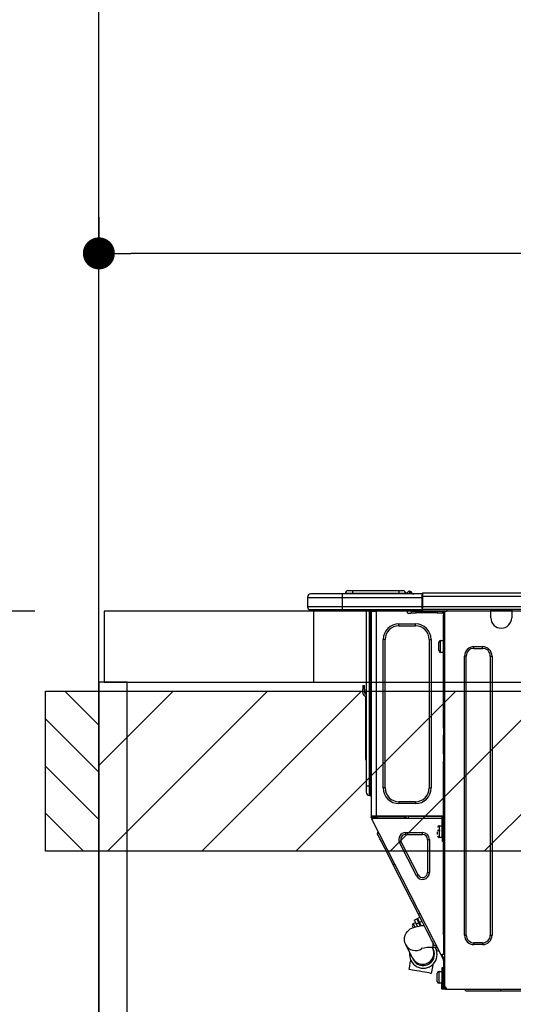
# Model space of a CAD drawing. Extents: x 163 to 26285, y 210 to 8610.
# Drawn here: x 15386 to 15664, y 2674 to 3228 of the extents above; entities that cross this region are included whole.
import ezdxf

# ---------------------------------------------------------------- set-up
doc = ezdxf.new("R2010")
doc.units = 0
doc.header["$LTSCALE"] = 50
doc.header["$MEASUREMENT"] = 0
doc.layers.get('0').update_dxf_attribs({"linetype": 'CONTINUOUS'})
for name, color, linetype in [('111-壁仕上', 3, 'CONTINUOUS'), ('122-扉', 6, 'CONTINUOUS'), ('126-甲板', 2, 'CONTINUOUS'), ('150-機器', 8, 'CONTINUOUS'), ('166-寸法B', 11, 'CONTINUOUS'), ('180-補助', 161, 'CONTINUOUS')]:
    doc.layers.add(name, color=color, linetype=linetype)
doc.styles.add('KH001', font='txt')
doc.dimstyles.new('KH1xx030', dxfattribs={"dimscale": 30, "dimtxt": 2, "dimasz": 0.6, "dimexe": 0.3, "dimexo": 1.2, "dimgap": 0.5, "dimtad": 3, "dimdec": 1, "dimdsep": 46, "dimlunit": 6, "dimtxsty": 'KH001', "dimblk": 'DOT', "dimcen": 1, "dimdle": 1, "dimclrd": 256, "dimclre": 256, "dimclrt": 256, "dimadec": 0, "dimazin": 0, "dimtfac": 1, "dimtdec": 1, "dimtix": 1, "dimtmove": 2, "dimatfit": 3, "dimldrblk": 'CLOSEDBLANK', "dimfxl": 1, "dimtolj": 1, "dimtzin": 0, "dimlwd": -1, "dimlwe": -1, "dimarcsym": 0})

# ---------------------------------------------------------------- blocks, each defined once
blk = doc.blocks.new('_Dot')
at = {"color": 0, "linetype": 'ByBlock', "lineweight": -2}
blk.add_line((-0.5, 0), (-1, 0), dxfattribs=at)
at = {"color": 0, "linetype": 'ByBlock', "const_width": 0.5}
blk.add_lwpolyline([(-0.25, 0, 1), (0.25, 0, 1)], format="xyb", close=True, dxfattribs=at)
blk = doc.blocks.new('*D87')
at = {"layer": '166-寸法B', "transparency": 16777216}
for p, q in [((15430.98, 3116.71), (15430.98, 3087.29)), ((16080.98, 2931.11), (16080.98, 3105.29)), ((16062.98, 3096.29), (15448.98, 3096.29))]:
    blk.add_line(p, q, dxfattribs=at)
at = {"layer": '166-寸法B', "transparency": 16777216, "xscale": 18, "yscale": 18, "zscale": 18, "rotation": 180}
blk.add_blockref('_Dot', (15430.98, 3096.29), dxfattribs=at)
at = {"layer": '166-寸法B', "transparency": 16777216, "xscale": 18, "yscale": 18, "zscale": 18}
blk.add_blockref('_Dot', (16080.98, 3096.29), dxfattribs=at)
at = {"layer": '166-寸法B', "transparency": 16777216, "insert": (15755.98, 3141.29), "char_height": 60, "attachment_point": 5, "style": 'KH001'}
blk.add_mtext('\\A1;650', dxfattribs=at)
blk = doc.blocks.new('_ClosedBlank')
at = {"color": 0, "linetype": 'ByBlock', "lineweight": -2}
for p, q in [((-1, 0.167), (0, 0)), ((-1, 0.167), (-1, -0.167)), ((0, 0), (-1, -0.167))]:
    blk.add_line(p, q, dxfattribs=at)
blk = doc.blocks.new('*D141')
at = {"layer": '166-寸法B', "transparency": 16777216}
for p, q in [((15394.98, 2895.11), (15014.53, 2895.11)), ((15023.53, 2053.11), (15023.53, 2877.11)), ((15394.98, 2035.11), (15014.53, 2035.11))]:
    blk.add_line(p, q, dxfattribs=at)
at = {"layer": '166-寸法B', "transparency": 16777216, "xscale": 18, "yscale": 18, "zscale": 18}
for p, rotation in [((15023.53, 2895.11), 90), ((15023.53, 2035.11), 270)]:
    blk.add_blockref('_Dot', p, dxfattribs=dict(at, rotation=rotation))
at = {"layer": '166-寸法B', "transparency": 16777216, "insert": (14973.5, 2465.11), "char_height": 60, "attachment_point": 5, "rotation": 90, "style": 'KH001'}
blk.add_mtext('\\A1;860(910)', dxfattribs=at)
blk = doc.blocks.new('*D142')
at = {"layer": '166-寸法B', "transparency": 16777216}
for p, q in [((15391.53, 3735.11), (15014.53, 3735.11)), ((15023.53, 2913.11), (15023.53, 3717.11)), ((15394.98, 2895.11), (15014.53, 2895.11))]:
    blk.add_line(p, q, dxfattribs=at)
at = {"layer": '166-寸法B', "transparency": 16777216, "xscale": 18, "yscale": 18, "zscale": 18}
for p, rotation in [((15023.53, 3735.11), 90), ((15023.53, 2895.11), 270)]:
    blk.add_blockref('_Dot', p, dxfattribs=dict(at, rotation=rotation))
at = {"layer": '166-寸法B', "transparency": 16777216, "insert": (14973.5, 3315.11), "char_height": 60, "attachment_point": 5, "rotation": 90, "style": 'KH001'}
blk.add_mtext('\\A1;840(790)', dxfattribs=at)
blk = doc.blocks.new('*D144')
at = {"layer": '166-寸法B', "transparency": 16777216}
for p, q in [((15391.53, 4435.11), (14879.53, 4435.11)), ((14888.53, 2053.11), (14888.53, 4417.11)), ((15394.98, 2035.11), (14879.53, 2035.11))]:
    blk.add_line(p, q, dxfattribs=at)
at = {"layer": '166-寸法B', "transparency": 16777216, "xscale": 18, "yscale": 18, "zscale": 18}
for p, rotation in [((14888.53, 4435.11), 90), ((14888.53, 2035.11), 270)]:
    blk.add_blockref('_Dot', p, dxfattribs=dict(at, rotation=rotation))
at = {"layer": '166-寸法B', "transparency": 16777216, "insert": (14839.72, 3235.11), "char_height": 60, "attachment_point": 5, "rotation": 90, "style": 'KH001'}
blk.add_mtext('\\A1;2,400', dxfattribs=at)

msp = doc.modelspace()

# ---------------------------------------------------------------- hatches: boundary and pattern name
at = {"layer": '180-補助'}
h = msp.add_hatch(dxfattribs=at)
h.set_pattern_fill('ANSI31', color=256, scale=150, style=0)
h.set_pattern_definition([(135, (470171.513, 2662.875), (13.25825215, 13.25825215), [])])
h.paths.add_polyline_path([(15430.98, 2760.11), (15400.98, 2760.11), (15400.98, 2850.11), (15430.98, 2850.11)])
h = msp.add_hatch(dxfattribs=at)
h.set_pattern_fill('ANSI31', color=13, scale=300, style=0)
h.set_pattern_definition([(45, (-384476.098, 15763.167), (-26.5165043, 26.5165043), [])])
h.paths.add_polyline_path([(15430.98, 2850.11), (17399.98, 2850.11), (17399.98, 2760.11), (15430.98, 2760.11)])

# ---------------------------------------------------------------- linework, layer by layer
at = {"layer": '111-壁仕上', "ltscale": 2}
msp.add_line((15430.98, 2035.11), (15430.98, 4435.11), dxfattribs=at)
at = {"layer": '122-扉', "color": 253}
msp.add_lwpolyline([(15446.98, 2855.11), (15430.98, 2855.11), (15430.98, 2185.11), (15446.98, 2185.11)], close=True, dxfattribs=at)
at = {"layer": '126-甲板'}
msp.add_line((15551.98, 2855.11), (15551.98, 2895.11), dxfattribs=at)
for points in [[(17399.98, 2895.11), (15433.98, 2895.11), (15433.98, 2855.11), (17399.98, 2855.11)], [(16080.98, 2895.11), (15433.98, 2895.11), (15433.98, 2855.11), (16080.98, 2855.11)]]:
    msp.add_lwpolyline(points, close=True, dxfattribs=at)
at = {"layer": '150-機器', "color": 13, "linetype": 'Continuous'}
for p, q in [((15548.45, 2902.85), (15568.03, 2902.85)), ((15548.45, 2902.85), (15548.45, 2897.46)), ((15548.45, 2902.85), (15548.45, 2902.85)), ((15548.45, 2902.85), (15548.45, 2897.46)), ((15568.03, 2904.81), (15550.41, 2904.81)), ((15550.41, 2904.81), (15550.41, 2904.81)), ((15568.03, 2904.81), (15568.03, 2902.85)), ((15613.06, 2904.81), (15568.03, 2904.81)), ((15568.03, 2902.85), (15568.03, 2897.46)), ((15568.03, 2902.85), (15613.06, 2902.85)), ((15573.71, 2905), (15569.79, 2905)), ((15569.79, 2905), (15569.79, 2904.81)), ((15569.79, 2904.81), (15569.79, 2905)), ((15573.71, 2906.57), (15571.36, 2906.57)), ((15573.71, 2906.57), (15573.71, 2905)), ((15599.85, 2906.57), (15573.71, 2906.57)), ((15599.85, 2905), (15573.71, 2905)), ((15573.71, 2905), (15573.71, 2904.81)), ((15602.2, 2906.57), (15599.85, 2906.57)), ((15599.85, 2906.57), (15599.85, 2905)), ((15603.76, 2905), (15599.85, 2905)), ((15599.85, 2905), (15599.85, 2904.81)), ((15603.76, 2905), (15603.76, 2904.81)), ((15604.74, 2905.1), (15604.74, 2905.05)), ((15604.74, 2904.81), (15604.74, 2905.1)), ((15604.74, 2905.05), (15604.74, 2904.81)), ((15605.92, 2906.22), (15605.92, 2906.28)), ((15606.03, 2906.28), (15605.92, 2906.28)), ((15605.92, 2906.22), (15606.08, 2906.22)), ((15606.04, 2905.62), (15605.92, 2906.22)), ((15606.21, 2904.86), (15605.92, 2904.81)), ((15606.03, 2906.28), (15606.04, 2906.27)), ((15606.04, 2906.27), (15606.05, 2906.25)), ((15606.21, 2904.86), (15606.04, 2905.62)), ((15606.05, 2906.25), (15606.08, 2906.22)), ((15606.08, 2906.22), (15607.16, 2904.86)), ((15607.16, 2904.86), (15606.21, 2904.86)), ((15606.8, 2905.9), (15606.8, 2905.91)), ((15606.82, 2905.89), (15606.8, 2905.9)), ((15606.84, 2905.86), (15606.82, 2905.89)), ((15607.33, 2905.25), (15606.84, 2905.86)), ((15607.21, 2904.81), (15607.16, 2904.86)), ((15607.33, 2905.25), (15607.33, 2905.24)), ((15607.33, 2905.24), (15607.74, 2904.92)), ((15613.06, 2904.91), (15613.06, 2904.8)), ((15613.06, 2904.91), (15613.06, 2903.24)), ((15613.06, 2904.81), (15613.06, 2904.91)), ((15613.06, 2904.81), (15613.06, 2904.81)), ((15613.06, 2904.81), (15613.06, 2902.85)), ((15613.06, 2904.71), (15613.06, 2904.64)), ((15613.06, 2902.85), (15613.06, 2904.32)), ((15613.36, 2903.24), (15613.06, 2903.24)), ((15613.06, 2903.24), (15613.06, 2896.58)), ((15613.06, 2897.46), (15613.06, 2902.85)), ((15613.36, 2905.2), (15613.36, 2905.2)), ((15613.36, 2903.24), (15613.36, 2905.2)), ((15967.18, 2905.2), (15613.36, 2905.2)), ((15613.36, 2897.46), (15613.36, 2903.24)), ((15967.18, 2903.24), (15613.36, 2903.24)), ((15568.03, 2897.46), (15548.45, 2897.46)), ((15548.45, 2897.46), (15548.45, 2897.46)), ((15549.92, 2896), (15568.03, 2896)), ((15549.92, 2896), (15549.92, 2896)), ((15562.48, 2895.41), (15561.89, 2896)), ((15568.03, 2897.46), (15568.03, 2896)), ((15613.06, 2897.46), (15568.03, 2897.46)), ((15568.03, 2896), (15613.06, 2896)), ((15568.25, 2895.94), (15568.25, 2896)), ((15581.47, 2896), (15581.47, 2796.82)), ((15583.33, 2796.82), (15583.33, 2896)), ((15583.72, 2896), (15583.72, 2796.82)), ((15584.31, 2896), (15584.31, 2895.31)), ((15584.8, 2896), (15584.8, 2895.31)), ((15585.02, 2896), (15585.03, 2894.82)), ((15587.64, 2896), (15587.64, 2895.31)), ((15604.77, 2894.23), (15604.77, 2896)), ((15613.06, 2896.58), (15613.06, 2897.46)), ((15613.06, 2896.58), (15613.06, 2896)), ((15967.47, 2896), (15613.06, 2896)), ((15967.18, 2897.46), (15613.36, 2897.46)), ((15627.09, 2895.8), (15627.09, 2896)), ((15651.66, 2895.31), (15651.66, 2896)), ((15652.25, 2895.9), (15652.25, 2896)), ((15662.83, 2896), (15662.83, 2895.9)), ((15663.41, 2896), (15663.41, 2895.31)), ((15562.48, 2895.41), (15565.98, 2895.41)), ((15584.8, 2895.31), (15584.31, 2895.31)), ((15584.31, 2895.31), (15584.31, 2894.83)), ((15584.31, 2894.83), (15584.31, 2894.82)), ((15584.31, 2894.83), (15584.31, 2779.98)), ((15587.15, 2894.82), (15584.31, 2894.82)), ((15584.8, 2894.82), (15584.8, 2895.31)), ((15587.15, 2894.82), (15587.24, 2894.83)), ((15587.24, 2779.98), (15587.24, 2894.83)), ((15606.24, 2893.74), (15605.26, 2893.74)), ((15609.66, 2894.82), (15606.73, 2894.82)), ((15606.73, 2894.82), (15606.73, 2894.23)), ((15606.73, 2894.23), (15609.66, 2894.23)), ((15609.66, 2894.23), (15609.66, 2894.82)), ((15621.51, 2894.82), (15609.66, 2894.82)), ((15621.51, 2894.23), (15609.66, 2894.23)), ((15621.51, 2894.82), (15621.51, 2894.23)), ((15624.45, 2894.82), (15621.51, 2894.82)), ((15621.51, 2894.23), (15624.45, 2894.23)), ((15624.45, 2894.23), (15624.45, 2894.82)), ((15625.04, 2893.74), (15624.94, 2893.74)), ((15625.52, 2894.82), (15625.04, 2894.82)), ((15625.04, 2894.82), (15625.04, 2892.86)), ((15625.04, 2892.86), (15625.52, 2892.86)), ((15625.04, 2829.32), (15625.04, 2892.86)), ((15625.52, 2894.82), (15626.11, 2894.82)), ((15625.52, 2894.82), (15625.52, 2683.55)), ((15663.41, 2895.31), (15651.66, 2895.31)), ((15651.66, 2891.39), (15651.66, 2895.31)), ((15662.83, 2895.9), (15652.25, 2895.9)), ((15663.41, 2895.31), (15663.41, 2891.39)), ((15599.87, 2886.89), (15599.87, 2887.97)), ((15599.87, 2887.97), (15609.27, 2887.97)), ((15599.87, 2886.89), (15609.27, 2886.89)), ((15609.27, 2886.89), (15609.27, 2887.97)), ((15592.14, 2879.16), (15591.06, 2879.16)), ((15591.06, 2795.65), (15591.06, 2879.16)), ((15592.14, 2795.65), (15592.14, 2879.16)), ((15617.01, 2879.16), (15617.01, 2795.65)), ((15617.01, 2879.16), (15618.08, 2879.16)), ((15618.08, 2879.16), (15618.08, 2795.65)), ((15622.39, 2872.89), (15622.39, 2877.59)), ((15623.37, 2878.57), (15625.04, 2878.57)), ((15623.37, 2875.24), (15623.37, 2878.57)), ((15623.37, 2871.91), (15623.37, 2875.24)), ((15642.17, 2875.14), (15647.06, 2875.14)), ((15642.17, 2874.16), (15642.17, 2875.14)), ((15642.17, 2874.16), (15647.06, 2874.16)), ((15647.06, 2874.16), (15647.06, 2875.14)), ((15625.04, 2871.91), (15623.37, 2871.91)), ((15636.88, 2712.82), (15636.88, 2869.86)), ((15637.86, 2869.86), (15636.88, 2869.86)), ((15637.86, 2712.82), (15637.86, 2869.86)), ((15651.37, 2869.86), (15652.35, 2869.86)), ((15651.37, 2869.86), (15651.37, 2712.82)), ((15652.35, 2869.86), (15652.35, 2712.82)), ((15579.51, 2853.21), (15579.51, 2851.25)), ((15579.51, 2853.21), (15580.49, 2853.21)), ((15580.49, 2851.25), (15580.49, 2853.21)), ((15580.49, 2851.25), (15579.51, 2851.25)), ((15579.51, 2849.3), (15579.51, 2851.25)), ((15580.49, 2851.25), (15580.49, 2849.3)), ((15581.15, 2847.29), (15581.15, 2813.53)), ((15581.33, 2848.96), (15581.47, 2849.62)), ((15625.52, 2829.32), (15625.04, 2829.32)), ((15625.04, 2829.32), (15625.04, 2827.37)), ((15625.04, 2827.37), (15625.52, 2827.37)), ((15625.04, 2827.37), (15625.04, 2826.88)), ((15625.04, 2826.88), (15625.52, 2826.88)), ((15625.04, 2826.88), (15625.04, 2825.9)), ((15625.52, 2825.9), (15625.04, 2825.9)), ((15625.04, 2825.9), (15625.04, 2825.41)), ((15625.52, 2825.41), (15625.04, 2825.41)), ((15625.04, 2814.64), (15625.04, 2825.41)), ((15581.15, 2813.53), (15581.15, 2811.58)), ((15581.47, 2813.53), (15581.15, 2813.53)), ((15625.52, 2814.64), (15625.04, 2814.64)), ((15625.04, 2814.64), (15625.04, 2814.15)), ((15625.04, 2814.15), (15625.52, 2814.15)), ((15625.04, 2814.15), (15625.04, 2813.17)), ((15625.52, 2813.17), (15625.04, 2813.17)), ((15625.04, 2813.17), (15625.04, 2812.68)), ((15581.15, 2811.58), (15581.47, 2811.58)), ((15625.52, 2812.68), (15625.04, 2812.68)), ((15625.04, 2812.68), (15625.04, 2810.72)), ((15625.04, 2810.72), (15625.52, 2810.72)), ((15625.04, 2779.49), (15625.04, 2810.72)), ((15581.47, 2796.82), (15581.47, 2793.3)), ((15581.47, 2796.82), (15583.33, 2796.82)), ((15583.33, 2791.44), (15583.33, 2796.82)), ((15583.33, 2796.82), (15583.72, 2796.82)), ((15583.72, 2796.82), (15583.72, 2791.44)), ((15583.72, 2796.82), (15584.31, 2796.82)), ((15583.33, 2791.44), (15583.72, 2791.44)), ((15592.14, 2795.65), (15591.06, 2795.65)), ((15617.01, 2795.65), (15618.08, 2795.65)), ((15609.27, 2787.91), (15599.87, 2787.91)), ((15599.87, 2787.91), (15599.87, 2786.84)), ((15609.27, 2786.84), (15599.87, 2786.84)), ((15609.27, 2787.91), (15609.27, 2786.84)), ((15584.31, 2779.98), (15587.24, 2779.98)), ((15584.31, 2779.98), (15584.31, 2779.49)), ((15584.8, 2779.49), (15584.8, 2779.98)), ((15585.29, 2779.3), (15585.29, 2779.98)), ((15585.51, 2779.98), (15585.53, 2778.97)), ((15586.31, 2779.16), (15586.29, 2779.98)), ((15586.49, 2779.98), (15586.5, 2779.21)), ((15587.24, 2779.98), (15624.96, 2779.98)), ((15587.48, 2779.47), (15587.47, 2779.98)), ((15587.5, 2779.98), (15587.5, 2779.95)), ((15587.5, 2779.95), (15587.5, 2779.84)), ((15587.5, 2779.84), (15587.51, 2779.76)), ((15587.51, 2779.76), (15587.51, 2779.71)), ((15587.51, 2779.71), (15587.51, 2779.69)), ((15587.79, 2779.71), (15587.8, 2779.76)), ((15587.79, 2779.69), (15587.79, 2779.71)), ((15587.8, 2779.84), (15587.81, 2779.95)), ((15587.8, 2779.76), (15587.8, 2779.84)), ((15587.81, 2779.95), (15587.81, 2779.98)), ((15588.87, 2779.69), (15588.88, 2779.98)), ((15601.25, 2779.69), (15601.25, 2779.98)), ((15602.32, 2779.98), (15602.32, 2779.95)), ((15602.32, 2779.95), (15602.32, 2779.84)), ((15602.32, 2779.84), (15602.32, 2779.76)), ((15602.32, 2779.76), (15602.33, 2779.71)), ((15602.33, 2779.71), (15602.33, 2779.69)), ((15602.61, 2779.71), (15602.62, 2779.76)), ((15602.61, 2779.69), (15602.61, 2779.71)), ((15602.62, 2779.84), (15602.63, 2779.95)), ((15602.62, 2779.76), (15602.62, 2779.84)), ((15602.63, 2779.95), (15602.63, 2779.98)), ((15603.08, 2779.98), (15603.05, 2778.42)), ((15604.03, 2778.42), (15604.06, 2779.98)), ((15623.98, 2779.98), (15623.99, 2779.69)), ((15624.93, 2781.65), (15624.97, 2779.69)), ((15625.04, 2781.65), (15624.93, 2781.65)), ((15584.31, 2779.49), (15584.8, 2779.49)), ((15584.31, 2779), (15584.31, 2779.49)), ((15584.31, 2779), (15584.5, 2778.63)), ((15584.93, 2778.85), (15584.5, 2778.63)), ((15584.5, 2778.63), (15584.54, 2778.54)), ((15584.54, 2778.54), (15584.58, 2778.46)), ((15584.58, 2778.46), (15584.62, 2778.39)), ((15584.62, 2778.39), (15584.66, 2778.32)), ((15584.66, 2778.32), (15584.68, 2778.27)), ((15584.68, 2778.27), (15584.7, 2778.23)), ((15584.7, 2778.23), (15584.72, 2778.2)), ((15584.72, 2778.19), (15585.16, 2778.42)), ((15584.72, 2778.2), (15584.72, 2778.19)), ((15623.67, 2701.74), (15584.72, 2778.19)), ((15584.8, 2779.12), (15584.8, 2779.49)), ((15585.19, 2778.42), (15584.8, 2779.18)), ((15584.8, 2779.12), (15584.93, 2778.85)), ((15584.98, 2778.77), (15584.93, 2778.85)), ((15585.02, 2778.68), (15584.98, 2778.77)), ((15585.06, 2778.61), (15585.02, 2778.68)), ((15585.09, 2778.54), (15585.06, 2778.61)), ((15585.12, 2778.49), (15585.09, 2778.54)), ((15585.14, 2778.45), (15585.12, 2778.49)), ((15585.15, 2778.42), (15585.14, 2778.45)), ((15585.16, 2778.42), (15585.15, 2778.42)), ((15624.35, 2778.42), (15585.16, 2778.42)), ((15585.74, 2778.42), (15585.29, 2779.3)), ((15585.53, 2778.97), (15585.83, 2778.42)), ((15586.72, 2778.42), (15586.31, 2779.16)), ((15586.5, 2779.21), (15586.92, 2778.42)), ((15588.04, 2778.42), (15587.48, 2779.47)), ((15587.51, 2779.69), (15587.79, 2779.69)), ((15587.79, 2779.69), (15588.87, 2779.69)), ((15588.87, 2779.69), (15601.25, 2779.69)), ((15601.25, 2779.69), (15602.33, 2779.69)), ((15602.33, 2779.69), (15602.61, 2779.69)), ((15605.26, 2778.42), (15605.29, 2779.69)), ((15623.99, 2779.69), (15605.29, 2779.69)), ((15622.69, 2774.4), (15624.35, 2774.4)), ((15622.69, 2767.74), (15622.69, 2774.4)), ((15623.99, 2779.69), (15624.97, 2779.69)), ((15624.35, 2767.65), (15624.35, 2779.49)), ((15624.35, 2779.49), (15625.04, 2779.49)), ((15624.84, 2779), (15624.84, 2767.65)), ((15625.52, 2779), (15624.84, 2779)), ((15625.04, 2778.42), (15624.84, 2778.42)), ((15624.97, 2779.69), (15625.04, 2779.69)), ((15624.97, 2779.69), (15624.97, 2779.49)), ((15624.98, 2779), (15624.99, 2778.42)), ((15625.52, 2778.42), (15625.04, 2778.42)), ((15625.04, 2778.42), (15625.04, 2776.46)), ((15625.04, 2776.46), (15625.52, 2776.46)), ((15625.04, 2712.96), (15625.04, 2776.46)), ((15587.85, 2769.89), (15588.28, 2771.21)), ((15587.94, 2769.72), (15587.85, 2769.89)), ((15588.21, 2769.19), (15587.94, 2769.72)), ((15588.65, 2768.32), (15588.21, 2769.19)), ((15603.73, 2769.51), (15603.73, 2770.58)), ((15603.73, 2770.58), (15613.22, 2770.58)), ((15603.73, 2769.51), (15613.22, 2769.51)), ((15613.22, 2769.51), (15613.22, 2770.58)), ((15621.71, 2771.95), (15623.17, 2771.95)), ((15623.17, 2771.46), (15621.71, 2771.46)), ((15621.71, 2769.46), (15621.71, 2771.07)), ((15624.84, 2773.03), (15625.04, 2773.03)), ((15625.04, 2769.11), (15624.84, 2769.11)), ((15589.26, 2767.13), (15588.65, 2768.32)), ((15590.02, 2765.63), (15589.26, 2767.13)), ((15590.92, 2763.87), (15590.02, 2765.63)), ((15591.93, 2761.88), (15590.92, 2763.87)), ((15601.23, 2765.42), (15600.27, 2764.94)), ((15609.76, 2746.3), (15600.27, 2764.94)), ((15610.72, 2746.79), (15601.23, 2765.42)), ((15616.03, 2766.7), (15616.03, 2748.07)), ((15616.03, 2766.7), (15617.1, 2766.7)), ((15617.1, 2766.7), (15617.1, 2748.07)), ((15624.35, 2767.74), (15622.69, 2767.74)), ((15624.84, 2767.65), (15624.35, 2767.65)), ((15624.35, 2767.65), (15624.35, 2765.69)), ((15624.35, 2765.69), (15624.84, 2765.69)), ((15624.84, 2765.69), (15624.84, 2767.65)), ((15593.05, 2759.7), (15591.93, 2761.88)), ((15594.23, 2757.36), (15593.05, 2759.7)), ((15595.47, 2754.93), (15594.23, 2757.36)), ((15596.74, 2752.45), (15595.47, 2754.93)), ((15596.74, 2752.45), (15597.61, 2752.89)), ((15610.87, 2724.71), (15596.74, 2752.45)), ((15610.72, 2746.79), (15609.76, 2746.3)), ((15616.03, 2748.07), (15617.1, 2748.07)), ((15610.87, 2724.71), (15611.75, 2725.15)), ((15612.14, 2722.23), (15610.87, 2724.71)), ((15608, 2719.35), (15609.22, 2719.97)), ((15608.02, 2719.31), (15608, 2719.35)), ((15608.18, 2719), (15608.02, 2719.31)), ((15608.48, 2718.4), (15608.18, 2719)), ((15608.53, 2721.32), (15609.93, 2722.03)), ((15608.53, 2721.32), (15608.61, 2721.16)), ((15608.61, 2721.16), (15608.85, 2720.71)), ((15608.85, 2720.71), (15609.22, 2719.98)), ((15609.22, 2719.98), (15609.71, 2719.02)), ((15611.1, 2719.73), (15609.71, 2719.02)), ((15609.71, 2719.02), (15610.32, 2717.81)), ((15609.93, 2722.03), (15610.01, 2721.88)), ((15610.01, 2721.88), (15610.24, 2721.42)), ((15610.24, 2721.42), (15610.61, 2720.69)), ((15610.37, 2722.25), (15611.76, 2722.96)), ((15610.45, 2722.1), (15610.37, 2722.25)), ((15610.68, 2721.64), (15610.45, 2722.1)), ((15610.61, 2720.69), (15611.1, 2719.73)), ((15611.05, 2720.91), (15610.68, 2721.64)), ((15611.54, 2719.96), (15611.05, 2720.91)), ((15611.94, 2718.09), (15611.1, 2719.73)), ((15612.93, 2720.67), (15611.54, 2719.96)), ((15611.54, 2719.96), (15612.45, 2718.16)), ((15613.38, 2719.79), (15612.14, 2722.23)), ((15614.57, 2717.46), (15613.38, 2719.79)), ((15603.45, 2712.91), (15603.99, 2714.03)), ((15603.99, 2714.03), (15604.68, 2714.98)), ((15604.68, 2714.98), (15605.47, 2715.75)), ((15605.47, 2715.75), (15606.32, 2716.37)), ((15606.32, 2716.37), (15607.21, 2716.86)), ((15607.21, 2716.86), (15608.2, 2717.26)), ((15607.67, 2717.84), (15607.57, 2718.03)), ((15607.8, 2717.59), (15607.67, 2717.84)), ((15607.97, 2717.25), (15607.8, 2717.59)), ((15608.01, 2717.18), (15607.97, 2717.25)), ((15608.2, 2717.26), (15609.47, 2717.63)), ((15608.9, 2717.58), (15608.48, 2718.4)), ((15608.94, 2717.5), (15608.9, 2717.58)), ((15609.47, 2717.63), (15611.17, 2717.98)), ((15611.17, 2717.98), (15612.82, 2718.21)), ((15611.71, 2718.54), (15612.14, 2718.76)), ((15612.82, 2718.21), (15614.12, 2718.34)), ((15615.68, 2715.28), (15614.57, 2717.46)), ((15616.69, 2713.28), (15615.68, 2715.28)), ((15617.59, 2711.52), (15616.69, 2713.28)), ((15603.05, 2710.14), (15603.11, 2711.6)), ((15603.28, 2708.81), (15603.05, 2710.14)), ((15603.11, 2711.6), (15603.45, 2712.91)), ((15603.74, 2707.63), (15603.28, 2708.81)), ((15618.35, 2710.03), (15617.59, 2711.52)), ((15618.96, 2708.84), (15618.35, 2710.03)), ((15619.4, 2707.97), (15618.96, 2708.84)), ((15619.14, 2705.92), (15619.14, 2708.49)), ((15619.67, 2707.44), (15619.4, 2707.97)), ((15625.52, 2712.96), (15625.04, 2712.96)), ((15625.04, 2712.96), (15625.04, 2702.19)), ((15637.86, 2712.82), (15636.88, 2712.82)), ((15642.17, 2708.51), (15642.17, 2707.53)), ((15647.06, 2708.51), (15642.17, 2708.51)), ((15647.06, 2708.51), (15647.06, 2707.53)), ((15651.37, 2712.82), (15652.35, 2712.82)), ((15607.63, 2699.88), (15603.74, 2707.63)), ((15618.73, 2705.92), (15618.92, 2705.55)), ((15618.92, 2705.55), (15618.99, 2705.41)), ((15618.99, 2705.41), (15619.05, 2705.29)), ((15619.05, 2705.29), (15619.1, 2705.18)), ((15619.1, 2705.18), (15619.15, 2705.09)), ((15621.55, 2705.92), (15619.14, 2705.92)), ((15619.15, 2705.09), (15619.18, 2705.03)), ((15619.18, 2705.03), (15619.2, 2704.98)), ((15619.2, 2704.98), (15619.22, 2704.95)), ((15619.22, 2704.95), (15619.22, 2704.94)), ((15619.76, 2707.26), (15619.67, 2707.44)), ((15619.76, 2707.26), (15621.08, 2706.83)), ((15620.47, 2705.87), (15620.45, 2705.92)), ((15620.91, 2705), (15620.47, 2705.87)), ((15621.18, 2704.47), (15620.91, 2705)), ((15621.27, 2704.3), (15621.18, 2704.47)), ((15621.27, 2704.3), (15622.59, 2703.87)), ((15623.67, 2701.74), (15624.55, 2702.19)), ((15624.55, 2702.19), (15625.04, 2702.19)), ((15625.04, 2702.19), (15625.52, 2702.19)), ((15647.06, 2707.53), (15642.17, 2707.53)), ((15605.98, 2695.46), (15606.3, 2697.26)), ((15606.3, 2697.26), (15606.59, 2698.85)), ((15607.7, 2699.74), (15607.63, 2699.88)), ((15607.77, 2699.61), (15607.7, 2699.74)), ((15607.82, 2699.51), (15607.77, 2699.61)), ((15607.86, 2699.42), (15607.82, 2699.51)), ((15607.9, 2699.36), (15607.86, 2699.42)), ((15607.92, 2699.31), (15607.9, 2699.36)), ((15607.93, 2699.28), (15607.92, 2699.31)), ((15607.94, 2699.27), (15607.93, 2699.28)), ((15623.67, 2701.74), (15623.68, 2701.74)), ((15623.68, 2701.74), (15623.69, 2701.71)), ((15623.69, 2701.71), (15623.71, 2701.67)), ((15623.71, 2701.67), (15623.74, 2701.62)), ((15623.74, 2701.62), (15623.77, 2701.55)), ((15623.77, 2701.55), (15623.81, 2701.47)), ((15623.81, 2701.47), (15623.85, 2701.39)), ((15623.85, 2701.39), (15623.9, 2701.31)), ((15623.9, 2701.31), (15624.33, 2701.53)), ((15625.04, 2699.07), (15623.9, 2701.31)), ((15624.11, 2701.96), (15624.11, 2701.97)), ((15624.13, 2701.93), (15624.11, 2701.96)), ((15624.15, 2701.89), (15624.13, 2701.93)), ((15624.17, 2701.84), (15624.15, 2701.89)), ((15624.21, 2701.77), (15624.17, 2701.84)), ((15624.25, 2701.7), (15624.21, 2701.77)), ((15624.29, 2701.62), (15624.25, 2701.7)), ((15624.33, 2701.53), (15624.29, 2701.62)), ((15625.52, 2699.19), (15624.33, 2701.53)), ((15625.04, 2698.53), (15625.04, 2699.07)), ((15625.52, 2698.53), (15625.04, 2698.53)), ((15625.04, 2698.53), (15625.04, 2698.04)), ((15625.52, 2698.04), (15625.04, 2698.04)), ((15625.04, 2698.04), (15625.04, 2696.08)), ((15605.65, 2693.57), (15605.98, 2695.46)), ((15605.66, 2693.57), (15605.65, 2693.57)), ((15605.94, 2693.52), (15605.66, 2693.57)), ((15606.56, 2693.41), (15605.94, 2693.52)), ((15607.49, 2693.25), (15606.56, 2693.41)), ((15608.67, 2693.04), (15607.49, 2693.25)), ((15610.04, 2692.79), (15608.67, 2693.04)), ((15611.52, 2692.53), (15610.04, 2692.79)), ((15613.01, 2692.26), (15611.52, 2692.53)), ((15614.44, 2692.01), (15613.01, 2692.26)), ((15615.72, 2691.78), (15614.44, 2692.01)), ((15616.78, 2691.59), (15615.72, 2691.78)), ((15617.54, 2691.45), (15616.78, 2691.59)), ((15617.98, 2691.38), (15617.54, 2691.45)), ((15618.08, 2691.36), (15617.98, 2691.38)), ((15618.42, 2693.24), (15618.08, 2691.36)), ((15618.74, 2695.05), (15618.42, 2693.24)), ((15618.97, 2696.37), (15618.74, 2695.05)), ((15621.51, 2686.78), (15621.51, 2691.48)), ((15622.49, 2692.46), (15624.15, 2692.46)), ((15622.49, 2689.13), (15622.49, 2692.46)), ((15624.74, 2694.42), (15624.15, 2694.42)), ((15624.15, 2694.42), (15624.15, 2686.58)), ((15624.74, 2686.58), (15624.74, 2694.42)), ((15625.04, 2696.08), (15625.52, 2696.08)), ((15625.04, 2696.08), (15625.04, 2685.02)), ((15622.49, 2685.8), (15622.49, 2689.13)), ((15624.15, 2685.8), (15622.49, 2685.8)), ((15624.15, 2686.58), (15624.74, 2686.58)), ((15624.15, 2682.47), (15624.15, 2686.58)), ((15624.74, 2691.09), (15625.04, 2691.09)), ((15625.04, 2687.17), (15624.74, 2687.17)), ((15625.04, 2686.98), (15624.74, 2686.98)), ((15624.74, 2686.58), (15624.74, 2683.06)), ((15624.74, 2686.39), (15625.04, 2686.39)), ((15626.11, 2682.47), (15624.15, 2682.47)), ((15626.11, 2683.06), (15624.74, 2683.06)), ((15625.52, 2685.02), (15625.04, 2685.02)), ((15625.04, 2685.02), (15625.04, 2683.06)), ((15625.52, 2683.06), (15625.52, 2683.55)), ((15626.11, 2683.55), (15625.52, 2683.55)), ((15626.6, 2683.06), (15626.11, 2683.06)), ((15626.11, 2683.06), (15626.11, 2682.47)), ((15626.11, 2682.47), (15626.6, 2682.47)), ((15626.6, 2683.06), (15626.6, 2682.47)), ((15626.6, 2682.47), (16045.04, 2682.47)), ((15637.66, 2681.49), (15636.69, 2682.47)), ((15637.66, 2681.49), (15657.24, 2681.49)), ((15657.24, 2681.49), (15657.24, 2682.47)), ((15657.24, 2681.49), (15680.35, 2681.49))]:
    msp.add_line(p, q, dxfattribs=at)
for points in [[(15607.33, 2905.24), (15607.41, 2905.13), (15607.45, 2905.04), (15607.47, 2904.96), (15607.45, 2904.9), (15607.4, 2904.85), (15607.38, 2904.84)], [(15586.31, 2779.16), (15586.21, 2779.14), (15586.12, 2779.11), (15586.02, 2779.09), (15585.94, 2779.07), (15585.85, 2779.05), (15585.78, 2779.03), (15585.71, 2779.01), (15585.65, 2778.99), (15585.61, 2778.98), (15585.57, 2778.97), (15585.54, 2778.97), (15585.53, 2778.97), (15585.53, 2778.97)], [(15587.48, 2779.47), (15587.47, 2779.47), (15587.45, 2779.46), (15587.41, 2779.45), (15587.36, 2779.44), (15587.29, 2779.42), (15587.22, 2779.4), (15587.13, 2779.37), (15587.03, 2779.35), (15586.92, 2779.32), (15586.81, 2779.29), (15586.69, 2779.26), (15586.57, 2779.23), (15586.5, 2779.21)]]:
    msp.add_lwpolyline(points, dxfattribs=at)
at = {"layer": '150-機器', "color": 253, "linetype": 'Continuous'}
msp.add_lwpolyline([(15430.98, 2760.11), (15400.98, 2760.11), (15400.98, 2850.11), (15430.98, 2850.11)], close=True, dxfattribs=at)
at = {"layer": '150-機器', "color": 13, "linetype": 'Continuous'}
for centre, radius, start, end in [((15550.41, 2902.85), 1.96, 90, 180), ((15550.41, 2902.85), 1.96, 90, 180), ((15571.36, 2905), 1.57, 90, 180), ((15571.36, 2905), 1.57, 90, 180), ((15602.2, 2905), 1.57, 0, 90), ((15603.74, 2905.98), 1.17, 271.1887, 337.9757), ((15603.74, 2905.98), 1.17, 271.1889, 337.9757), ((15603.86, 2905.1), 0.879, 340.416, 359.9371), ((15605.92, 2905.1), 1.17, 90, 180), ((15605.92, 2905.05), 1.17, 89.9198, 179.9199), ((15605.92, 2905.1), 1.18, 157.9798, 179.9986), ((15605.92, 2905.1), 1.18, 157.9798, 179.9986), ((15605.84, 2905.17), 1.07, 97.0322, 160.0236), ((15605.88, 2905.18), 1.09, 99.4301, 162.7995), ((15606.03, 2905.3), 0.979, 38.6598, 90), ((15606.08, 2905.25), 0.973, 38.6951, 90.2998), ((15607.17, 2903.89), 0.977, 77.4215, 90.2606), ((15607.64, 2905.9), 1.1, 256.2606, 269.9942), ((15608.24, 2905.98), 1.17, 243.8466, 270), ((15613.36, 2904.91), 0.294, 90, 180), ((15613.36, 2904.91), 0.294, 90, 180), ((15613.36, 2904.91), 0.294, 90, 180), ((15613.36, 2904.91), 0.294, 90, 180), ((15549.92, 2897.46), 1.47, 180, 270), ((15549.92, 2897.46), 1.47, 180, 270), ((15611.92, 2894.23), 1.96, 17.4576, 64.1581), ((15616.46, 2895.94), 3.46, 153.8425, 169.2887), ((15587.15, 2895.31), 0.49, 281.537, 0), ((15605.26, 2894.23), 0.49, 180, 270), ((15606.24, 2894.23), 0.49, 270, 0), ((15624.94, 2894.23), 0.49, 180, 270), ((15626.11, 2895.8), 0.979, 270, 0), ((15657.54, 2891.39), 5.87, 180, 0), ((15599.87, 2879.16), 8.81, 90, 180), ((15599.87, 2879.16), 7.73, 90, 180), ((15609.27, 2879.16), 8.81, 360, 90), ((15609.27, 2879.16), 7.73, 360, 90), ((15623.37, 2877.59), 0.979, 90, 180), ((15642.17, 2869.86), 5.29, 90, 180), ((15642.17, 2869.86), 4.31, 90, 180), ((15647.06, 2869.86), 5.29, 360, 90), ((15647.06, 2869.86), 4.31, 360, 90), ((15623.37, 2872.89), 0.979, 180, 270), ((15581.47, 2849.3), 1.96, 180, 270), ((15581.47, 2849.3), 0.979, 180, 270), ((15589.18, 2847.29), 8.03, 168, 172.3898), ((15583.33, 2793.3), 1.86, 180, 270), ((15583.72, 2790.85), 0.587, 0, 90), ((15599.87, 2795.65), 8.81, 180, 270), ((15599.87, 2795.65), 7.73, 180, 270), ((15609.27, 2795.65), 7.73, 270, 0), ((15609.27, 2795.65), 8.81, 270, 0), ((15622.69, 2773.42), 0.979, 90, 180), ((15603.73, 2766.7), 3.88, 90, 207), ((15603.73, 2766.7), 2.81, 90, 207), ((15613.22, 2766.7), 3.88, 0, 90), ((15613.22, 2766.7), 2.81, 0, 90), ((15622.69, 2768.72), 0.979, 180, 270), ((15613.22, 2748.07), 3.88, 207, 0), ((15613.22, 2748.07), 2.81, 207, 0), ((15608.45, 2718.47), 0.979, 117, 207), ((15642.17, 2712.82), 5.29, 180, 270), ((15642.17, 2712.82), 4.31, 180, 270), ((15647.06, 2712.82), 5.29, 270, 0), ((15647.06, 2712.82), 4.31, 270, 0), ((15609.32, 2710.51), 6.28, 206.7186, 304.683), ((15613.67, 2702.07), 7.78, 171.7602, 27), ((15618.15, 2677.56), 28.38, 88.004, 101.6695), ((15613.42, 2702.8), 6.15, 339.135, 26.6048), ((15613.58, 2702.11), 6.31, 339.7962, 26.6859), ((15613.24, 2702.81), 6.32, 207.5542, 339.6612), ((15613.58, 2702.11), 6.31, 206.6859, 339.7962), ((15622.49, 2691.48), 0.979, 90, 180), ((15622.49, 2686.78), 0.979, 180, 270), ((15626.11, 2683.06), 0.49, 0, 90)]:
    msp.add_arc(centre, radius, start, end, dxfattribs=at)
at = {"layer": '180-補助', "color": 13}
msp.add_lwpolyline([(15430.98, 2850.11), (17399.98, 2850.11), (17399.98, 2760.11), (15430.98, 2760.11)], close=True, dxfattribs=at)

# ---------------------------------------------------------------- dimensions: what is measured, and where the dimension line sits
at = {"layer": '166-寸法B'}
for base, p1, p2, angle, picture, middle in [((14888.53, 4435.11), (15430.98, 2035.11), (15427.53, 4435.11), 90, '*D144', (14839.72, 3235.11)), ((15430.98, 3096.29), (16080.98, 2895.11), (15430.98, 3152.71), 180, '*D87', (15755.98, 3141.29))]:
    dim = msp.add_linear_dim(base=base, p1=p1, p2=p2, angle=angle, dimstyle='KH1xx030', dxfattribs=at)
    dim.commit()
    dim.dimension.update_dxf_attribs({"geometry": picture, "text_midpoint": middle})
for base, p1, p2, override, picture, middle in [((15023.53, 3735.11), (15430.98, 2895.11), (15427.53, 3735.11), {"dimpost": '(790)'}, '*D142', (14973.5, 3315.11)), ((15023.53, 2895.11), (15430.98, 2035.11), (15430.98, 2895.11), {"dimpost": '(910)'}, '*D141', (14973.5, 2465.11))]:
    dim = msp.add_linear_dim(base=base, p1=p1, p2=p2, angle=90, dimstyle='KH1xx030', override=override, dxfattribs=at)
    dim.commit()
    dim.dimension.update_dxf_attribs({"geometry": picture, "text_midpoint": middle})

doc.saveas('drawing.dxf')
